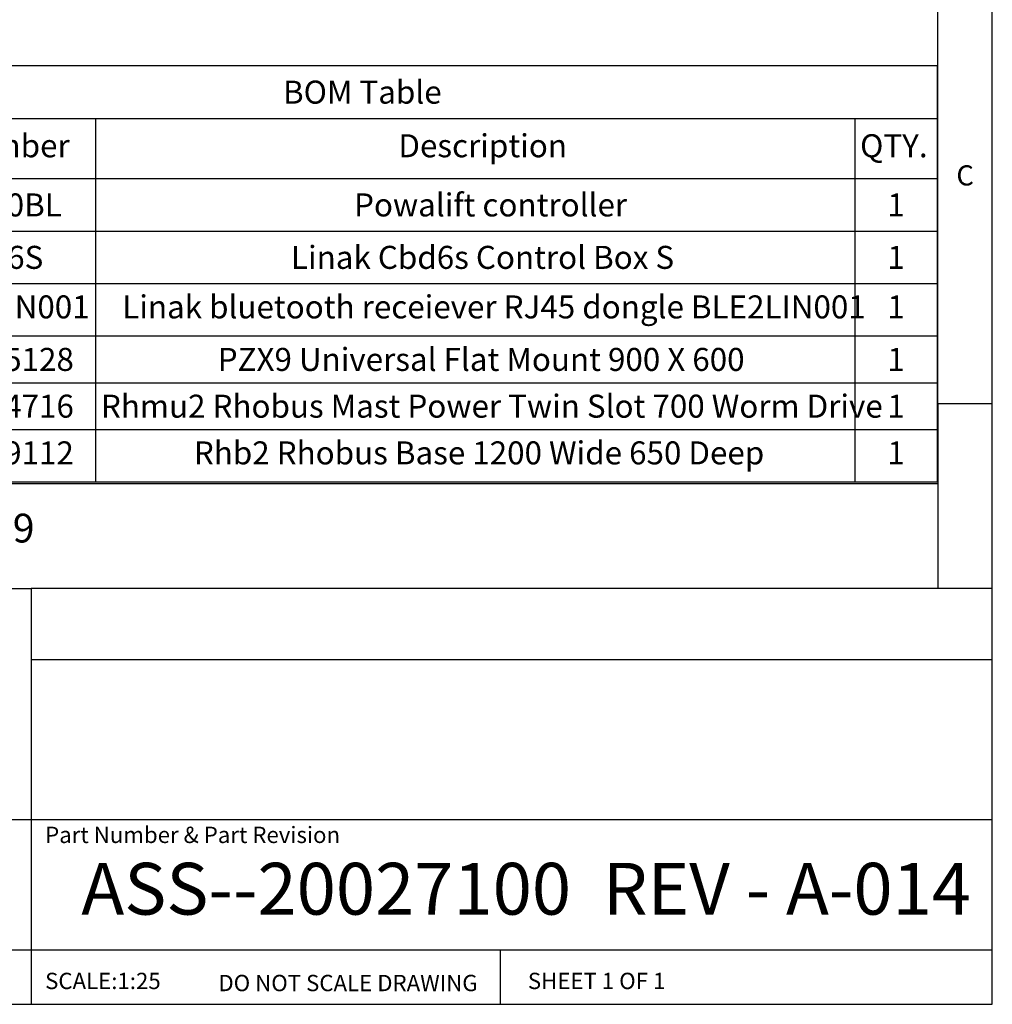
# Model space of a CAD drawing. Extents: x 5 to 292, y 5 to 205.
# Drawn here: x 203 to 292, y 5 to 96 of the extents above; entities that cross this region are included whole.
import ezdxf

# ---------------------------------------------------------------- set-up
doc = ezdxf.new("R2010")
doc.units = 0
doc.layers.get('0').update_dxf_attribs({"linetype": 'CONTINUOUS'})
doc.styles.add('SLDTEXTSTYLE0', font='TXT', dxfattribs={"width": 0.75})
doc.styles.add('SLDTEXTSTYLE1', font='TXT', dxfattribs={"width": 0.605})
doc.styles.add('SLDTEXTSTYLE3', font='TXT', dxfattribs={"width": 0.6875})

# ---------------------------------------------------------------- blocks, each defined once
blk = doc.blocks.new('SW_TABLEANNOTATION_0')
at = {"color": 0, "linetype": 'CONTINUOUS'}
for p, q in [((0, 0), (0, -4.863)), ((0, 0), (5.233, 0)), ((5.233, 0), (28.654, 0)), ((28.654, 0), (98.485, 0)), ((98.485, 0), (106.07, 0)), ((106.07, 0), (106.07, -4.863)), ((0, -4.863), (0, -10.391)), ((0, -4.863), (5.233, -4.863)), ((5.233, -4.863), (5.233, -10.391)), ((5.233, -4.863), (28.654, -4.863)), ((28.654, -4.863), (28.654, -10.391)), ((28.654, -4.863), (98.485, -4.863)), ((98.485, -4.863), (98.485, -10.391)), ((98.485, -4.863), (106.07, -4.863)), ((106.07, -4.863), (106.07, -10.391)), ((0, -10.391), (5.233, -10.391)), ((0, -10.391), (0, -15.213)), ((5.233, -10.391), (28.654, -10.391)), ((5.233, -10.391), (5.233, -15.213)), ((28.654, -10.391), (98.485, -10.391)), ((28.654, -10.391), (28.654, -15.213)), ((98.485, -10.391), (106.07, -10.391)), ((98.485, -10.391), (98.485, -15.213)), ((106.07, -10.391), (106.07, -15.213)), ((0, -15.213), (0, -20.036)), ((0, -15.213), (5.233, -15.213)), ((5.233, -15.213), (5.233, -20.036)), ((5.233, -15.213), (28.654, -15.213)), ((28.654, -15.213), (28.654, -20.036)), ((28.654, -15.213), (98.485, -15.213)), ((98.485, -15.213), (98.485, -20.036)), ((98.485, -15.213), (106.07, -15.213)), ((106.07, -15.213), (106.07, -20.036)), ((0, -20.036), (0, -24.858)), ((0, -20.036), (5.233, -20.036)), ((5.233, -20.036), (5.233, -24.858)), ((5.233, -20.036), (28.654, -20.036)), ((28.654, -20.036), (28.654, -24.858)), ((28.654, -20.036), (98.485, -20.036)), ((98.485, -20.036), (98.485, -24.858)), ((98.485, -20.036), (106.07, -20.036)), ((106.07, -20.036), (106.07, -24.858)), ((0, -24.858), (0, -29.158)), ((0, -24.858), (5.233, -24.858)), ((5.233, -24.858), (5.233, -29.158)), ((5.233, -24.858), (28.654, -24.858)), ((28.654, -24.858), (28.654, -29.158)), ((28.654, -24.858), (98.485, -24.858)), ((98.485, -24.858), (98.485, -29.158)), ((98.485, -24.858), (106.07, -24.858)), ((106.07, -24.858), (106.07, -29.158)), ((0, -29.158), (0, -33.458)), ((0, -29.158), (5.233, -29.158)), ((5.233, -29.158), (5.233, -33.458)), ((5.233, -29.158), (28.654, -29.158)), ((28.654, -29.158), (28.654, -33.458)), ((28.654, -29.158), (98.485, -29.158)), ((98.485, -29.158), (98.485, -33.458)), ((98.485, -29.158), (106.07, -29.158)), ((106.07, -29.158), (106.07, -33.458)), ((0, -33.458), (0, -38.28)), ((0, -33.458), (5.233, -33.458)), ((5.233, -33.458), (5.233, -38.28)), ((5.233, -33.458), (28.654, -33.458)), ((28.654, -33.458), (28.654, -38.28)), ((28.654, -33.458), (98.485, -33.458)), ((98.485, -33.458), (98.485, -38.28)), ((98.485, -33.458), (106.07, -33.458)), ((106.07, -33.458), (106.07, -38.28)), ((0, -38.28), (5.233, -38.28)), ((5.233, -38.28), (28.654, -38.28)), ((28.654, -38.28), (98.485, -38.28)), ((98.485, -38.28), (106.07, -38.28))]:
    blk.add_line(p, q, dxfattribs=at)
at = {"color": 0, "linetype": 'CONTINUOUS', "attachment_point": 1, "style": 'SLDTEXTSTYLE1'}
for s, insert, char_height in [('BOM Table', (45.901, -1.381), 2.1167), ('NO', (0.5, -6.31), 2.1167), ('Part Number', (8.948, -6.31), 2.11667), ('Description', (56.514, -6.31), 2.11667), ('QTY.', (98.985, -6.31), 2.1167), ('1', (1.833, -11.752), 2.117), ('PLC_HC10BL', (8.085, -11.752), 2.1167), ('Powalift controller', (52.438, -11.752), 2.11667), ('1', (101.494, -11.752), 2.117), ('2', (1.833, -16.574), 2.117), ('LCBCBD6S', (9.496, -16.574), 2.1167), ('Linak Cbd6s Control Box S', (46.636, -16.574), 2.11667), ('1', (101.494, -16.574), 2.117), ('3', (1.833, -21.129), 2.117), ('LBR-BLE2LIN001', (5.733, -21.129), 2.11667), ('Linak bluetooth receiever RJ45 dongle BLE2LIN001', (31.114, -21.129), 2.11667), ('1', (101.494, -21.129), 2.117), ('4', (1.833, -25.958), 2.117), ('Ass--20025128', (7.38, -25.958), 2.11667), ('PZX9 Universal Flat Mount 900 X 600', (39.894, -25.958), 2.11667), ('1', (101.494, -25.958), 2.117), ('5', (1.833, -30.258), 2.117), ('Ass--20024716', (7.38, -30.258), 2.11667), ('Rhmu2 Rhobus Mast Power Twin Slot 700 Worm Drive', (29.154, -30.258), 2.11667), ('1', (101.494, -30.258), 2.117), ('Rhb2 Rhobus Base 1200 Wide 650 Deep', (37.699, -34.552), 2.11667), ('6', (1.833, -34.552), 2.117), ('Ass--20019112', (7.38, -34.552), 2.11667), ('1', (101.494, -34.552), 2.117)]:
    blk.add_mtext(s, dxfattribs=dict(at, insert=insert, char_height=char_height))

msp = doc.modelspace()

# ---------------------------------------------------------------- linework, layer by layer
at = {"color": 7, "linetype": 'CONTINUOUS'}
for p, q in [((292, 77.25), (292, 205)), ((287, 60.25), (287, 200)), ((292, 5), (292, 77.25)), ((287, 60.25), (292, 60.25)), ((287, 60.25), (287, 43.25)), ((104.8, 52.89234), (287, 52.89234)), ((185.4, 43.25), (203.6, 43.25)), ((292, 43.25), (203.6, 43.25)), ((203.6, 43.25), (203.6, 22)), ((203.6, 36.70448), (292, 36.70448)), ((149.45493, 22), (292, 22)), ((203.6, 22), (203.6, 5)), ((159.4, 10), (292, 10)), ((246.72076, 10), (246.72076, 5)), ((5, 5), (292, 5))]:
    msp.add_line(p, q, dxfattribs=at)

# ---------------------------------------------------------------- block references
msp.add_blockref('SW_TABLEANNOTATION_0', (180.85407, 91.31671), dxfattribs=at)

# ---------------------------------------------------------------- texts
at = {"color": 7, "linetype": 'CONTINUOUS', "attachment_point": 1}
for s, insert, char_height, style in [('C', (288.69265, 82.14962), 1.85208, 'SLDTEXTSTYLE0'), ('Trolley Rhobus Powerlift 700 1500 N Pzx9', (134.83359, 50.1112), 2.6458333, 'SLDTEXTSTYLE1'), ('Part Number & Part Revision', (204.87397, 21.33097), 1.5, 'SLDTEXTSTYLE0'), ('ASS--20027100  REV - A-014', (208.20157, 18.00868), 4.7625, 'SLDTEXTSTYLE1'), ('SCALE:1:25', (204.87397, 7.90009), 1.5, 'SLDTEXTSTYLE0'), ('DO NOT SCALE DRAWING', (220.80992, 7.70722), 1.5, 'SLDTEXTSTYLE0'), ('SHEET 1 OF 1', (249.27829, 7.90009), 1.5, 'SLDTEXTSTYLE3')]:
    msp.add_mtext(s, dxfattribs=dict(at, insert=insert, char_height=char_height, style=style))

doc.saveas('drawing.dxf')
